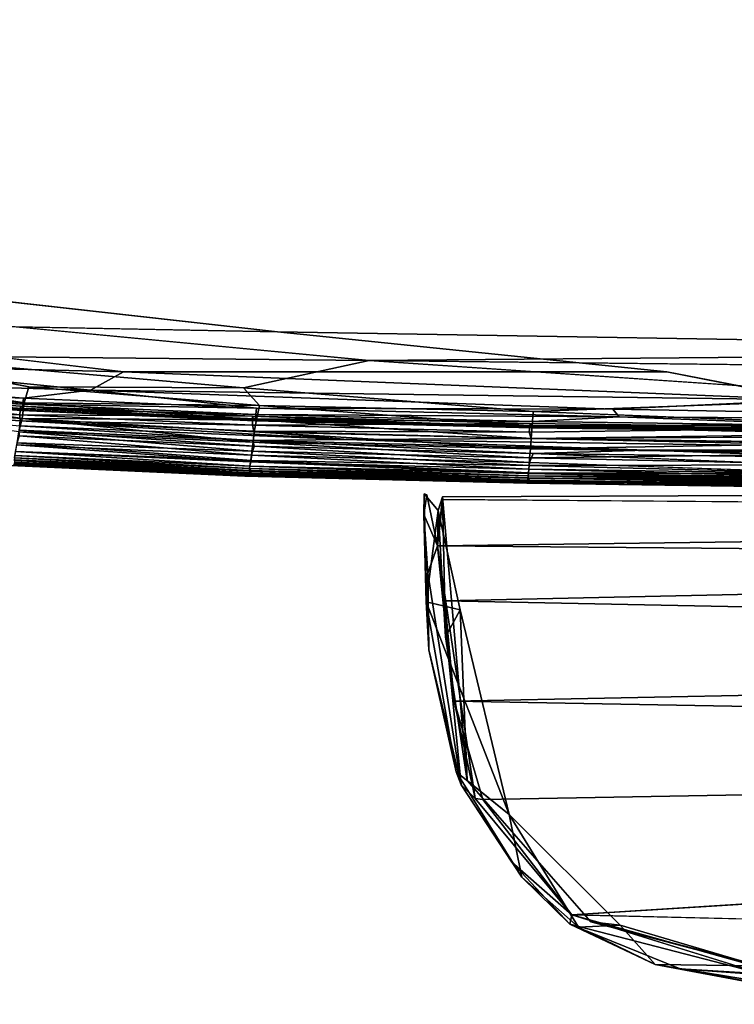
# Model space of a CAD drawing. Units: inches. Extents: x -38.4 to 38.3, y -25.6 to 49.4.
# Drawn here: x 18.1 to 20.8, y -25.6 to -21.9 of the extents above; entities that cross this region are included whole.
import ezdxf

# ---------------------------------------------------------------- set-up
doc = ezdxf.new("R2010")
doc.units = ezdxf.units.IN
doc.header["$MEASUREMENT"] = 0
doc.layers.add('SEAT-INSIDEFABRIC', color=5, linetype='Continuous')
doc.layers.add('SEAT-OUTSIDEFABRIC', color=5, linetype='Continuous')

msp = doc.modelspace()

# ---------------------------------------------------------------- linework, layer by layer
at = {"layer": 'SEAT-INSIDEFABRIC'}
for points, invisible_edges in [([(12.3718, -17.6198, 17.4259), (16.6034, -22.8199, 17.4261), (35.774, -21.2957, 17.4262)], 15), ([(14.4564, -21.4697, 8.3727), (35.7656, -21.2817, 8.3729), (34.5504, -22.7851, 8.373)], 15), ([(35.774, -21.2957, 17.4262), (16.6034, -22.8199, 17.4261), (34.3869, -22.7218, 17.4264)], 15), ([(14.4564, -21.4697, 8.3727), (34.042, -23.076, 8.3733), (16.489, -22.925, 8.3736)], 15), ([(14.4564, -21.4697, 8.3727), (34.5504, -22.7851, 8.373), (34.042, -23.076, 8.3733)], 15), ([(34.3869, -22.7218, 17.4264), (16.6034, -22.8199, 17.4261), (33.6488, -23.1356, 17.4255)], 15), ([(16.6034, -22.8199, 17.4261), (19.0498, -23.0939, 17.4249), (33.6488, -23.1356, 17.4255)], 14), ([(16.489, -22.925, 8.3736), (34.042, -23.076, 8.3733), (19.393, -23.2007, 8.3759)], 1), ([(18.4742, -23.2435, 17.4197), (20.5072, -23.2439, 17.4222), (16.8436, -23.0514, 17.4234)], 2), ([(19.0498, -23.0939, 17.4249), (16.8436, -23.0514, 17.4234), (20.5072, -23.2439, 17.4222)], 2), ([(34.042, -23.076, 8.3733), (32.6833, -23.2157, 8.375), (19.393, -23.2007, 8.3759)], 2), ([(30.2292, -23.2832, 17.4222), (33.6488, -23.1356, 17.4255), (19.0498, -23.0939, 17.4249)], 2), ([(19.0498, -23.0939, 17.4249), (20.5072, -23.2439, 17.4222), (30.2292, -23.2832, 17.4222)], 2), ([(18.1195, -23.2998, 8.3867), (17.3926, -23.25, 8.3868), (17.522, -23.1822, 8.3789)], 1), ([(21.4225, -23.3394, 8.3816), (18.9233, -23.3035, 8.3826), (19.393, -23.2007, 8.3759)], 1), ([(19.393, -23.2007, 8.3759), (32.6833, -23.2157, 8.375), (30.3001, -23.322, 8.3789)], 1), ([(17.3926, -23.25, 8.3868), (18.1195, -23.2998, 8.3867), (18.1026, -23.3591, 8.3993)], 1), ([(21.0473, -23.3487, 17.4163), (30.2292, -23.2832, 17.4222), (20.5072, -23.2439, 17.4222)], 2), ([(20.0063, -23.3924, 8.3919), (18.9233, -23.3035, 8.3826), (21.4225, -23.3394, 8.3816)], 2), ([(21.4225, -23.3394, 8.3816), (21.809, -23.4003, 8.3894), (20.0063, -23.3924, 8.3919)], 2), ([(21.809, -23.4003, 8.3894), (21.1946, -23.4394, 8.3993), (20.0063, -23.3924, 8.3919)], 12), ([(19.9915, -23.4696, 17.3254), (21.1965, -23.4862, 17.3257), (21.2176, -23.4528, 17.2823)], 1), ([(21.1965, -23.4862, 17.3257), (19.9915, -23.4696, 17.3254), (19.9991, -23.4923, 17.3456)], 1), ([(20.0066, -23.5487, 17.3327), (19.9932, -23.5822, 17.2956), (21.2118, -23.5989, 17.2956)], 2), ([(18.065, -23.5892, 16.3662), (18.0518, -23.5938, 14.0312), (18.928, -23.6333, 14.0251)], 1), ([(18.928, -23.6333, 14.0251), (18.0518, -23.5938, 14.0312), (18.0638, -23.5917, 10.0254)], 2), ([(18.0638, -23.5917, 10.0254), (18.9451, -23.6311, 10.0237), (18.928, -23.6333, 14.0251)], 2), ([(18.928, -23.6333, 14.0251), (18.9468, -23.6286, 16.3669), (18.065, -23.5892, 16.3662)], 1), ([(21.2099, -23.6245, 17.2562), (21.2118, -23.5989, 17.2956), (19.9932, -23.5822, 17.2956)], 2), ([(18.9468, -23.6286, 16.3669), (18.928, -23.6333, 14.0251), (19.9827, -23.6601, 14.8252)], 1), ([(19.9859, -23.6594, 10.2671), (18.928, -23.6333, 14.0251), (18.9451, -23.6311, 10.0237)], 2), ([(18.928, -23.6333, 14.0251), (19.9859, -23.6594, 10.2671), (19.9827, -23.6601, 14.8252)], 2), ([(19.9827, -23.6601, 14.8252), (19.9913, -23.656, 16.3674), (18.9468, -23.6286, 16.3669)], 1), ([(19.9913, -23.656, 16.3674), (19.9827, -23.6601, 14.8252), (21.2096, -23.6782, 14.0294)], 1), ([(19.9827, -23.6601, 14.8252), (19.9859, -23.6594, 10.2671), (21.2096, -23.6782, 14.0294)], 1), ([(21.2006, -23.6752, 10.0244), (21.2096, -23.6782, 14.0294), (19.9859, -23.6594, 10.2671)], 1), ([(19.9929, -23.6484, 16.9307), (19.9913, -23.656, 16.3674), (21.2152, -23.6728, 16.3676)], 2), ([(21.2096, -23.6782, 14.0294), (21.2152, -23.6728, 16.3676), (19.9913, -23.656, 16.3674)], 3)]:
    msp.add_3dface(points, dxfattribs=dict(at, invisible_edges=invisible_edges))
for points in [[(16.8436, -23.0514, 17.4234), (19.0498, -23.0939, 17.4249), (16.6034, -22.8199, 17.4261)], [(16.489, -22.925, 8.3736), (19.393, -23.2007, 8.3759), (17.522, -23.1822, 8.3789)], [(16.8436, -23.0514, 17.4234), (17.4011, -23.2169, 17.4165), (18.4742, -23.2435, 17.4197)], [(17.522, -23.1822, 8.3789), (18.9233, -23.3035, 8.3826), (18.1195, -23.2998, 8.3867)], [(17.522, -23.1822, 8.3789), (19.393, -23.2007, 8.3759), (18.9233, -23.3035, 8.3826)], [(17.4011, -23.2169, 17.4165), (17.3618, -23.2837, 17.4059), (18.3505, -23.3125, 17.4127)], [(18.3505, -23.3125, 17.4127), (18.4742, -23.2435, 17.4197), (17.4011, -23.2169, 17.4165)], [(19.393, -23.2007, 8.3759), (30.3001, -23.322, 8.3789), (21.4225, -23.3394, 8.3816)], [(18.1026, -23.3591, 8.3993), (17.3776, -23.3079, 8.3993), (17.3926, -23.25, 8.3868)], [(18.4742, -23.2435, 17.4197), (18.3505, -23.3125, 17.4127), (21.0473, -23.3487, 17.4163)], [(21.0473, -23.3487, 17.4163), (20.5072, -23.2439, 17.4222), (18.4742, -23.2435, 17.4197)], [(17.3618, -23.2837, 17.4059), (18.1004, -23.3415, 17.4043), (18.3505, -23.3125, 17.4127)], [(18.1004, -23.3415, 17.4043), (17.3618, -23.2837, 17.4059), (17.3734, -23.3132, 17.3959)], [(18.9827, -23.3691, 8.3924), (18.1026, -23.3591, 8.3993), (18.1195, -23.2998, 8.3867)], [(18.1195, -23.2998, 8.3867), (18.9233, -23.3035, 8.3826), (18.9827, -23.3691, 8.3924)], [(20.0063, -23.3924, 8.3919), (18.9827, -23.3691, 8.3924), (18.9233, -23.3035, 8.3826)], [(18.0865, -23.4048, 17.3257), (17.3705, -23.3206, 17.2826), (17.364, -23.3569, 17.3291)], [(18.09, -23.3862, 17.3352), (17.3663, -23.3349, 17.3352), (17.3705, -23.3206, 17.2826)], [(17.3663, -23.3349, 17.3352), (18.09, -23.3862, 17.3352), (18.0932, -23.3884, 17.3653)], [(18.0932, -23.3884, 17.3653), (17.3683, -23.337, 17.3653), (17.3663, -23.3349, 17.3352)], [(18.0943, -23.4178, 8.4217), (17.3664, -23.3662, 8.4217), (17.3776, -23.3079, 8.3993)], [(18.0947, -23.3804, 17.3834), (17.3702, -23.3291, 17.3834), (17.3683, -23.337, 17.3653)], [(17.3683, -23.337, 17.3653), (18.0932, -23.3884, 17.3653), (18.0947, -23.3804, 17.3834)], [(18.0971, -23.3644, 17.3959), (17.3734, -23.3132, 17.3959), (17.3702, -23.3291, 17.3834)], [(17.3702, -23.3291, 17.3834), (18.0947, -23.3804, 17.3834), (18.0971, -23.3644, 17.3959)], [(17.3705, -23.3206, 17.2826), (18.0865, -23.4048, 17.3257), (18.0883, -23.3714, 17.2823)], [(17.3705, -23.3206, 17.2826), (18.0883, -23.3714, 17.2823), (18.09, -23.3862, 17.3352)], [(17.3734, -23.3132, 17.3959), (18.0971, -23.3644, 17.3959), (18.1004, -23.3415, 17.4043)], [(17.3776, -23.3079, 8.3993), (18.1026, -23.3591, 8.3993), (18.0943, -23.4178, 8.4217)], [(18.9714, -23.3793, 17.4043), (18.1004, -23.3415, 17.4043), (18.0971, -23.3644, 17.3959)], [(18.1004, -23.3415, 17.4043), (18.9714, -23.3793, 17.4043), (18.3505, -23.3125, 17.4127)], [(20.3047, -23.3829, 17.4101), (18.3505, -23.3125, 17.4127), (18.9714, -23.3793, 17.4043)], [(20.3047, -23.3829, 17.4101), (21.0473, -23.3487, 17.4163), (18.3505, -23.3125, 17.4127)], [(18.0865, -23.4048, 17.3257), (17.364, -23.3569, 17.3291), (17.3607, -23.3754, 17.3456)], [(18.0847, -23.445, 17.3506), (18.0872, -23.4271, 17.3456), (17.3607, -23.3754, 17.3456)], [(17.3607, -23.3754, 17.3456), (18.0872, -23.4271, 17.3456), (18.0865, -23.4048, 17.3257)], [(17.3664, -23.3662, 8.4217), (18.0943, -23.4178, 8.4217), (18.0821, -23.4677, 8.4541)], [(18.9571, -23.4095, 17.2823), (18.0883, -23.3714, 17.2823), (18.0865, -23.4048, 17.3257)], [(18.0883, -23.3714, 17.2823), (18.9571, -23.4095, 17.2823), (18.9612, -23.4245, 17.3353)], [(18.9612, -23.4245, 17.3353), (18.09, -23.3862, 17.3352), (18.0883, -23.3714, 17.2823)], [(18.9672, -23.4187, 17.3834), (18.0947, -23.3804, 17.3834), (18.0932, -23.3884, 17.3653)], [(18.9717, -23.4226, 8.4075), (18.0943, -23.4178, 8.4217), (18.1026, -23.3591, 8.3993)], [(18.9691, -23.4025, 17.3959), (18.0971, -23.3644, 17.3959), (18.0947, -23.3804, 17.3834)], [(18.0947, -23.3804, 17.3834), (18.9672, -23.4187, 17.3834), (18.9691, -23.4025, 17.3959)], [(18.0971, -23.3644, 17.3959), (18.9691, -23.4025, 17.3959), (18.9714, -23.3793, 17.4043)], [(18.1026, -23.3591, 8.3993), (18.9827, -23.3691, 8.3924), (18.9717, -23.4226, 8.4075)], [(20.3289, -23.4119, 17.4044), (18.9714, -23.3793, 17.4043), (18.9691, -23.4025, 17.3959)], [(18.9714, -23.3793, 17.4043), (20.3289, -23.4119, 17.4044), (20.3047, -23.3829, 17.4101)], [(20.0026, -23.4469, 8.4068), (18.9717, -23.4226, 8.4075), (18.9827, -23.3691, 8.3924)], [(18.9827, -23.3691, 8.3924), (20.0063, -23.3924, 8.3919), (20.0026, -23.4469, 8.4068)], [(21.0473, -23.3487, 17.4163), (20.3047, -23.3829, 17.4101), (22.9026, -23.4289, 17.4056)], [(18.9585, -23.5064, 8.4541), (18.0821, -23.4677, 8.4541), (18.0943, -23.4178, 8.4217)], [(18.0865, -23.4048, 17.3257), (18.9566, -23.4432, 17.3257), (18.9571, -23.4095, 17.2823)], [(18.9566, -23.4432, 17.3257), (18.0865, -23.4048, 17.3257), (18.0872, -23.4271, 17.3456)], [(18.09, -23.3862, 17.3352), (18.9612, -23.4245, 17.3353), (18.9661, -23.4266, 17.3653)], [(18.9661, -23.4266, 17.3653), (18.0932, -23.3884, 17.3653), (18.09, -23.3862, 17.3352)], [(18.0932, -23.3884, 17.3653), (18.9661, -23.4266, 17.3653), (18.9672, -23.4187, 17.3834)], [(18.0943, -23.4178, 8.4217), (18.9717, -23.4226, 8.4075), (18.9631, -23.4676, 8.4283)], [(18.0943, -23.4178, 8.4217), (18.9631, -23.4676, 8.4283), (18.9585, -23.5064, 8.4541)], [(19.9953, -23.4363, 17.2825), (18.9571, -23.4095, 17.2823), (18.9566, -23.4432, 17.3257)], [(18.9571, -23.4095, 17.2823), (19.9953, -23.4363, 17.2825), (20.0025, -23.451, 17.3338)], [(20.0025, -23.451, 17.3338), (18.9612, -23.4245, 17.3353), (18.9571, -23.4095, 17.2823)], [(20.0045, -23.429, 17.3959), (18.9691, -23.4025, 17.3959), (18.9672, -23.4187, 17.3834)], [(18.9691, -23.4025, 17.3959), (20.0045, -23.429, 17.3959), (20.3289, -23.4119, 17.4044)], [(20.0026, -23.4469, 8.4068), (20.0063, -23.3924, 8.3919), (21.1946, -23.4394, 8.3993)], [(20.0045, -23.429, 17.3959), (21.2187, -23.4454, 17.3959), (20.3289, -23.4119, 17.4044)], [(22.9026, -23.4289, 17.4056), (20.3047, -23.3829, 17.4101), (20.3289, -23.4119, 17.4044)], [(22.9026, -23.4289, 17.4056), (20.3289, -23.4119, 17.4044), (21.2187, -23.4454, 17.3959)], [(18.0847, -23.445, 17.3506), (18.0822, -23.4621, 17.3465), (18.9579, -23.5008, 17.3465)], [(18.0872, -23.4271, 17.3456), (18.0847, -23.445, 17.3506), (19.3118, -23.4964, 17.3507)], [(18.9579, -23.5008, 17.3465), (19.3118, -23.4964, 17.3507), (18.0847, -23.445, 17.3506)], [(19.3118, -23.4964, 17.3507), (18.9616, -23.4656, 17.3456), (18.0872, -23.4271, 17.3456)], [(18.0872, -23.4271, 17.3456), (18.9616, -23.4656, 17.3456), (18.9566, -23.4432, 17.3257)], [(18.9566, -23.4432, 17.3257), (19.9915, -23.4696, 17.3254), (19.9953, -23.4363, 17.2825)], [(19.9915, -23.4696, 17.3254), (18.9566, -23.4432, 17.3257), (18.9616, -23.4656, 17.3456)], [(20.0023, -23.4532, 17.3653), (18.9661, -23.4266, 17.3653), (18.9612, -23.4245, 17.3353)], [(18.9612, -23.4245, 17.3353), (20.0025, -23.451, 17.3338), (20.0023, -23.4532, 17.3653)], [(19.9993, -23.4925, 8.4274), (18.9631, -23.4676, 8.4283), (18.9717, -23.4226, 8.4075)], [(20.0031, -23.4452, 17.3834), (18.9672, -23.4187, 17.3834), (18.9661, -23.4266, 17.3653)], [(18.9661, -23.4266, 17.3653), (20.0023, -23.4532, 17.3653), (20.0031, -23.4452, 17.3834)], [(18.9672, -23.4187, 17.3834), (20.0031, -23.4452, 17.3834), (20.0045, -23.429, 17.3959)], [(18.9717, -23.4226, 8.4075), (20.0026, -23.4469, 8.4068), (19.9993, -23.4925, 8.4274)], [(21.2176, -23.4528, 17.2823), (19.9953, -23.4363, 17.2825), (19.9915, -23.4696, 17.3254)], [(20.0025, -23.451, 17.3338), (19.9953, -23.4363, 17.2825), (21.2176, -23.4528, 17.2823)], [(19.9993, -23.4925, 8.4274), (20.0026, -23.4469, 8.4068), (21.217, -23.4767, 8.4122)], [(21.2178, -23.4617, 17.3834), (20.0031, -23.4452, 17.3834), (20.0023, -23.4532, 17.3653)], [(20.0023, -23.4532, 17.3653), (20.0025, -23.451, 17.3338), (21.2313, -23.4678, 17.3353)], [(20.0023, -23.4532, 17.3653), (21.2172, -23.4697, 17.3653), (21.2178, -23.4617, 17.3834)], [(21.2313, -23.4678, 17.3353), (21.2172, -23.4697, 17.3653), (20.0023, -23.4532, 17.3653)], [(21.2176, -23.4528, 17.2823), (21.2313, -23.4678, 17.3353), (20.0025, -23.451, 17.3338)], [(21.1946, -23.4394, 8.3993), (21.217, -23.4767, 8.4122), (20.0026, -23.4469, 8.4068)], [(21.2187, -23.4454, 17.3959), (20.0045, -23.429, 17.3959), (20.0031, -23.4452, 17.3834)], [(20.0031, -23.4452, 17.3834), (21.2178, -23.4617, 17.3834), (21.2187, -23.4454, 17.3959)], [(18.0837, -23.4829, 17.3327), (18.0743, -23.5161, 17.2957), (18.9523, -23.5551, 17.2956)], [(18.9546, -23.5397, 8.4852), (18.0764, -23.5089, 8.4939), (18.0821, -23.4677, 8.4541)], [(18.0821, -23.4677, 8.4541), (18.9585, -23.5064, 8.4541), (18.9546, -23.5397, 8.4852)], [(18.9633, -23.5218, 17.3327), (18.9579, -23.5008, 17.3465), (18.0822, -23.4621, 17.3465)], [(18.0822, -23.4621, 17.3465), (18.0837, -23.4829, 17.3327), (18.9633, -23.5218, 17.3327)], [(18.9523, -23.5551, 17.2956), (18.9633, -23.5218, 17.3327), (18.0837, -23.4829, 17.3327)], [(19.996, -23.5316, 8.4528), (18.9585, -23.5064, 8.4541), (18.9631, -23.4676, 8.4283)], [(18.9616, -23.4656, 17.3456), (19.9991, -23.4923, 17.3456), (19.9915, -23.4696, 17.3254)], [(19.3118, -23.4964, 17.3507), (19.9991, -23.4923, 17.3456), (18.9616, -23.4656, 17.3456)], [(18.9631, -23.4676, 8.4283), (19.9993, -23.4925, 8.4274), (19.996, -23.5316, 8.4528)], [(19.9991, -23.4923, 17.3456), (21.215, -23.5088, 17.3456), (21.1965, -23.4862, 17.3257)], [(21.217, -23.4767, 8.4122), (21.211, -23.5108, 8.4283), (19.9993, -23.4925, 8.4274)], [(18.951, -23.5748, 8.5318), (18.0703, -23.5415, 8.5431), (18.0764, -23.5089, 8.4939)], [(18.0743, -23.5161, 17.2957), (18.0703, -23.5414, 17.2561), (18.9494, -23.5805, 17.2562)], [(18.9494, -23.5805, 17.2562), (18.9523, -23.5551, 17.2956), (18.0743, -23.5161, 17.2957)], [(18.0764, -23.5089, 8.4939), (18.9546, -23.5397, 8.4852), (18.951, -23.5748, 8.5318)], [(18.9633, -23.5218, 17.3327), (18.9523, -23.5551, 17.2956), (19.9932, -23.5822, 17.2956)], [(19.9932, -23.5654, 8.4837), (18.9546, -23.5397, 8.4852), (18.9585, -23.5064, 8.4541)], [(19.3118, -23.4964, 17.3507), (18.9579, -23.5008, 17.3465), (20.4292, -23.5364, 17.3465)], [(20.0066, -23.5487, 17.3327), (20.4292, -23.5364, 17.3465), (18.9579, -23.5008, 17.3465)], [(18.9579, -23.5008, 17.3465), (18.9633, -23.5218, 17.3327), (20.0066, -23.5487, 17.3327)], [(18.9585, -23.5064, 8.4541), (19.996, -23.5316, 8.4528), (19.9932, -23.5654, 8.4837)], [(19.9932, -23.5822, 17.2956), (20.0066, -23.5487, 17.3327), (18.9633, -23.5218, 17.3327)], [(19.9991, -23.4923, 17.3456), (19.3118, -23.4964, 17.3507), (21.833, -23.5333, 17.3506)], [(20.4292, -23.5364, 17.3465), (21.833, -23.5333, 17.3506), (19.3118, -23.4964, 17.3507)], [(19.996, -23.5316, 8.4528), (19.9993, -23.4925, 8.4274), (21.211, -23.5108, 8.4283)], [(21.211, -23.5108, 8.4283), (21.2097, -23.5498, 8.4541), (19.996, -23.5316, 8.4528)], [(21.833, -23.5333, 17.3506), (21.215, -23.5088, 17.3456), (19.9991, -23.4923, 17.3456)], [(18.0663, -23.5656, 17.183), (18.0652, -23.573, 17.1101), (18.9452, -23.6124, 17.1101)], [(18.0677, -23.5568, 17.2228), (18.0663, -23.5656, 17.183), (18.946, -23.6049, 17.183)], [(18.946, -23.6049, 8.616), (18.0663, -23.5656, 8.616), (18.0677, -23.5568, 8.5763)], [(18.9513, -23.6151, 8.7187), (18.0691, -23.5757, 8.7187), (18.0663, -23.5656, 8.616)], [(18.0663, -23.5656, 8.616), (18.946, -23.6049, 8.616), (18.9513, -23.6151, 8.7187)], [(18.9452, -23.6124, 17.1101), (18.946, -23.6049, 17.183), (18.0663, -23.5656, 17.183)], [(18.0703, -23.5414, 17.2561), (18.0677, -23.5568, 17.2228), (18.947, -23.596, 17.2228)], [(18.947, -23.596, 8.5763), (18.0677, -23.5568, 8.5763), (18.0703, -23.5415, 8.5431)], [(18.946, -23.6049, 17.183), (18.947, -23.596, 17.2228), (18.0677, -23.5568, 17.2228)], [(18.0677, -23.5568, 8.5763), (18.947, -23.596, 8.5763), (18.946, -23.6049, 8.616)], [(18.947, -23.596, 17.2228), (18.9494, -23.5805, 17.2562), (18.0703, -23.5414, 17.2561)], [(18.0703, -23.5415, 8.5431), (18.951, -23.5748, 8.5318), (18.947, -23.596, 8.5763)], [(18.9523, -23.5551, 17.2956), (18.9494, -23.5805, 17.2562), (19.9907, -23.6077, 17.2562)], [(19.991, -23.594, 8.5201), (18.951, -23.5748, 8.5318), (18.9546, -23.5397, 8.4852)], [(19.9907, -23.6077, 17.2562), (19.9932, -23.5822, 17.2956), (18.9523, -23.5551, 17.2956)], [(18.9546, -23.5397, 8.4852), (19.9932, -23.5654, 8.4837), (19.991, -23.594, 8.5201)], [(19.991, -23.594, 8.5201), (19.9932, -23.5654, 8.4837), (21.205, -23.5915, 8.4938)], [(19.9932, -23.5654, 8.4837), (19.996, -23.5316, 8.4528), (21.2097, -23.5498, 8.4541)], [(21.2097, -23.5498, 8.4541), (21.205, -23.5915, 8.4938), (19.9932, -23.5654, 8.4837)], [(20.4292, -23.5364, 17.3465), (20.0066, -23.5487, 17.3327), (21.2331, -23.5653, 17.3327)], [(21.2118, -23.5989, 17.2956), (21.2331, -23.5653, 17.3327), (20.0066, -23.5487, 17.3327)], [(21.833, -23.5333, 17.3506), (20.4292, -23.5364, 17.3465), (23.0061, -23.5551, 17.3466)], [(22.7485, -23.5737, 17.3338), (23.0061, -23.5551, 17.3466), (20.4292, -23.5364, 17.3465)], [(20.4292, -23.5364, 17.3465), (21.2331, -23.5653, 17.3327), (22.7485, -23.5737, 17.3338)], [(18.9451, -23.6311, 10.0237), (18.0638, -23.5917, 10.0254), (18.0664, -23.5859, 9.0711)], [(18.0665, -23.5817, 16.9304), (18.065, -23.5892, 16.3662), (18.9468, -23.6286, 16.3669)], [(18.0652, -23.573, 17.1101), (18.0665, -23.5817, 16.9304), (18.9482, -23.6211, 16.9305)], [(18.9482, -23.6211, 16.9305), (18.9452, -23.6124, 17.1101), (18.0652, -23.573, 17.1101)], [(18.9484, -23.6253, 9.0714), (18.0664, -23.5859, 9.0711), (18.0691, -23.5757, 8.7187)], [(18.0664, -23.5859, 9.0711), (18.9484, -23.6253, 9.0714), (18.9451, -23.6311, 10.0237)], [(18.9468, -23.6286, 16.3669), (18.9482, -23.6211, 16.9305), (18.0665, -23.5817, 16.9304)], [(18.0691, -23.5757, 8.7187), (18.9513, -23.6151, 8.7187), (18.9484, -23.6253, 9.0714)], [(18.947, -23.596, 17.2228), (18.946, -23.6049, 17.183), (19.9881, -23.6321, 17.183)], [(19.9881, -23.6322, 8.616), (18.946, -23.6049, 8.616), (18.947, -23.596, 8.5763)], [(19.9895, -23.6214, 8.5703), (18.947, -23.596, 8.5763), (18.951, -23.5748, 8.5318)], [(18.9494, -23.5805, 17.2562), (18.947, -23.596, 17.2228), (19.9888, -23.6233, 17.2228)], [(19.9881, -23.6321, 17.183), (19.9888, -23.6233, 17.2228), (18.947, -23.596, 17.2228)], [(18.947, -23.596, 8.5763), (19.9895, -23.6214, 8.5703), (19.9881, -23.6322, 8.616)], [(19.9888, -23.6233, 17.2228), (19.9907, -23.6077, 17.2562), (18.9494, -23.5805, 17.2562)], [(18.951, -23.5748, 8.5318), (19.991, -23.594, 8.5201), (19.9895, -23.6214, 8.5703)], [(19.9895, -23.6214, 8.5703), (19.991, -23.594, 8.5201), (21.2082, -23.6246, 8.543)], [(19.9932, -23.5822, 17.2956), (19.9907, -23.6077, 17.2562), (21.2099, -23.6245, 17.2562)], [(21.205, -23.5915, 8.4938), (21.2082, -23.6246, 8.543), (19.991, -23.594, 8.5201)], [(19.9859, -23.6594, 10.2671), (18.9451, -23.6311, 10.0237), (18.9484, -23.6253, 9.0714)], [(18.946, -23.6049, 17.183), (18.9452, -23.6124, 17.1101), (19.9874, -23.6397, 17.1101)], [(19.9929, -23.6484, 16.9307), (19.9874, -23.6397, 17.1101), (18.9452, -23.6124, 17.1101)], [(18.9452, -23.6124, 17.1101), (18.9482, -23.6211, 16.9305), (19.9929, -23.6484, 16.9307)], [(18.946, -23.6049, 8.616), (19.9881, -23.6322, 8.616), (19.9871, -23.6417, 8.7119)], [(19.9871, -23.6417, 8.7119), (18.9513, -23.6151, 8.7187), (18.946, -23.6049, 8.616)], [(19.9874, -23.6397, 17.1101), (19.9881, -23.6321, 17.183), (18.946, -23.6049, 17.183)], [(18.9482, -23.6211, 16.9305), (18.9468, -23.6286, 16.3669), (19.9913, -23.656, 16.3674)], [(19.9913, -23.656, 16.3674), (19.9929, -23.6484, 16.9307), (18.9482, -23.6211, 16.9305)], [(19.9863, -23.6521, 9.0546), (18.9484, -23.6253, 9.0714), (18.9513, -23.6151, 8.7187)], [(18.9484, -23.6253, 9.0714), (19.9863, -23.6521, 9.0546), (19.9859, -23.6594, 10.2671)], [(18.9513, -23.6151, 8.7187), (19.9871, -23.6417, 8.7119), (19.9863, -23.6521, 9.0546)], [(19.9871, -23.6417, 8.7119), (19.9881, -23.6322, 8.616), (21.2075, -23.649, 8.616)], [(19.9881, -23.6321, 17.183), (19.9874, -23.6397, 17.1101), (21.2071, -23.6565, 17.1101)], [(19.9881, -23.6322, 8.616), (19.9895, -23.6214, 8.5703), (21.208, -23.6401, 8.5763)], [(19.9888, -23.6233, 17.2228), (19.9881, -23.6321, 17.183), (21.2075, -23.649, 17.183)], [(21.2071, -23.6565, 17.1101), (21.2075, -23.649, 17.183), (19.9881, -23.6321, 17.183)], [(21.208, -23.6401, 8.5763), (21.2075, -23.649, 8.616), (19.9881, -23.6322, 8.616)], [(19.9907, -23.6077, 17.2562), (19.9888, -23.6233, 17.2228), (21.208, -23.6401, 17.2228)], [(21.2075, -23.649, 17.183), (21.208, -23.6401, 17.2228), (19.9888, -23.6233, 17.2228)], [(21.2082, -23.6246, 8.543), (21.208, -23.6401, 8.5763), (19.9895, -23.6214, 8.5703)], [(21.208, -23.6401, 17.2228), (21.2099, -23.6245, 17.2562), (19.9907, -23.6077, 17.2562)], [(19.9859, -23.6594, 10.2671), (19.9863, -23.6521, 9.0546), (21.194, -23.6692, 9.0714)], [(21.194, -23.6692, 9.0714), (21.2006, -23.6752, 10.0244), (19.9859, -23.6594, 10.2671)], [(19.9863, -23.6521, 9.0546), (19.9871, -23.6417, 8.7119), (21.1899, -23.6588, 8.7187)], [(21.1899, -23.6588, 8.7187), (21.194, -23.6692, 9.0714), (19.9863, -23.6521, 9.0546)], [(21.2075, -23.649, 8.616), (21.1899, -23.6588, 8.7187), (19.9871, -23.6417, 8.7119)], [(19.9874, -23.6397, 17.1101), (19.9929, -23.6484, 16.9307), (21.2171, -23.6653, 16.9307)], [(21.2171, -23.6653, 16.9307), (21.2071, -23.6565, 17.1101), (19.9874, -23.6397, 17.1101)], [(21.2152, -23.6728, 16.3676), (21.2171, -23.6653, 16.9307), (19.9929, -23.6484, 16.9307)]]:
    msp.add_3dface(points, dxfattribs=at)
at = {"layer": 'SEAT-OUTSIDEFABRIC'}
for points in [[(19.5989, -23.7, 8.4296), (19.6063, -24.1034, 8.4158), (19.5971, -23.7766, 49.8099)], [(19.6087, -23.703, 49.2067), (19.5989, -23.7, 8.4296), (19.5971, -23.7766, 49.8099)], [(19.6087, -23.703, 49.2067), (19.5971, -23.7766, 49.8099), (19.6483, -23.894, 50.0869)], [(19.6514, -23.7619, 8.4447), (19.6063, -24.1034, 8.4158), (19.5989, -23.7, 8.4296)], [(19.6514, -23.7619, 8.4447), (19.6483, -23.894, 50.0869), (19.6672, -23.7105, 8.3855)], [(19.6682, -23.7204, 49.5591), (19.6672, -23.7105, 8.3855), (19.6483, -23.894, 50.0869)], [(19.6672, -23.7105, 8.3855), (19.6782, -24.2341, 8.3935), (19.6514, -23.7619, 8.4447)], [(19.6782, -24.2341, 8.3935), (19.6672, -23.7105, 8.3855), (19.7591, -24.7716, 8.3904)], [(27.8631, -23.7855, 49.9305), (19.6682, -23.7204, 49.5591), (19.6483, -23.894, 50.0869)], [(19.5971, -23.7766, 49.8099), (19.6063, -24.1034, 8.4158), (19.6163, -24.2834, 50.5732)], [(19.5971, -23.7766, 49.8099), (19.612, -23.9969, 50.2802), (19.6483, -23.894, 50.0869)], [(19.6163, -24.2834, 50.5732), (19.612, -23.9969, 50.2802), (19.5971, -23.7766, 49.8099)], [(19.6063, -24.1034, 8.4158), (19.6514, -23.7619, 8.4447), (19.7332, -24.1339, 8.5585)], [(19.6483, -23.894, 50.0869), (26.4194, -23.9546, 50.2673), (27.8631, -23.7855, 49.9305)], [(19.7332, -24.1339, 8.5585), (19.6514, -23.7619, 8.4447), (19.6782, -24.2341, 8.3935)], [(19.6483, -23.894, 50.0869), (19.612, -23.9969, 50.2802), (19.7369, -24.7881, 50.8386)], [(26.4194, -23.9546, 50.2673), (19.6483, -23.894, 50.0869), (19.6764, -24.1003, 50.437)], [(19.6483, -23.894, 50.0869), (19.7901, -24.8395, 50.6529), (19.7116, -24.4749, 50.7182)], [(19.7901, -24.8395, 50.6529), (19.6483, -23.894, 50.0869), (19.7369, -24.7881, 50.8386)], [(19.7116, -24.4749, 50.7182), (19.6764, -24.1003, 50.437), (19.6483, -23.894, 50.0869)], [(19.6764, -24.1003, 50.437), (29.0826, -24.2885, 50.6448), (26.4194, -23.9546, 50.2673)], [(19.7369, -24.7881, 50.8386), (19.612, -23.9969, 50.2802), (19.6163, -24.2834, 50.5732)], [(19.7332, -24.1339, 8.5585), (19.9165, -24.8986, 8.5698), (19.6063, -24.1034, 8.4158)], [(19.6063, -24.1034, 8.4158), (19.9165, -24.8986, 8.5698), (19.7182, -24.739, 8.4175)], [(19.6063, -24.1034, 8.4158), (19.7182, -24.739, 8.4175), (19.6163, -24.2834, 50.5732)], [(29.0826, -24.2885, 50.6448), (19.6764, -24.1003, 50.437), (19.7116, -24.4749, 50.7182)], [(19.6782, -24.2341, 8.3935), (19.7591, -24.7716, 8.3904), (19.7332, -24.1339, 8.5585)], [(19.7332, -24.1339, 8.5585), (19.7591, -24.7716, 8.3904), (19.9165, -24.8986, 8.5698)], [(19.7369, -24.7881, 50.8386), (19.6163, -24.2834, 50.5732), (19.7182, -24.739, 8.4175)], [(29.0826, -24.2885, 50.6448), (19.7116, -24.4749, 50.7182), (30.0341, -24.6613, 50.8305)], [(19.8184, -24.8431, 50.8622), (30.0341, -24.6613, 50.8305), (19.7116, -24.4749, 50.7182)], [(19.8184, -24.8431, 50.8622), (19.7116, -24.4749, 50.7182), (19.7901, -24.8395, 50.6529)], [(30.0341, -24.6613, 50.8305), (19.8184, -24.8431, 50.8622), (20.1516, -25.2736, 50.9121)], [(19.9648, -25.1328, 8.4217), (19.7182, -24.739, 8.4175), (19.9165, -24.8986, 8.5698)], [(19.9648, -25.1328, 8.4217), (19.7369, -24.7881, 50.8386), (19.7182, -24.739, 8.4175)], [(19.7901, -24.8395, 50.6529), (20.1516, -25.2736, 50.9121), (19.8184, -24.8431, 50.8622)], [(20.1766, -25.3208, 8.4189), (19.9165, -24.8986, 8.5698), (20.3321, -25.3123, 8.5805)], [(19.9648, -25.1328, 8.4217), (19.9165, -24.8986, 8.5698), (20.1766, -25.3208, 8.4189)], [(19.9268, -25.0776, 50.8977), (20.1442, -25.3092, 50.914), (20.1516, -25.2736, 50.9121)], [(20.1766, -25.3208, 8.4189), (20.1442, -25.3092, 50.914), (19.9648, -25.1328, 8.4217)], [(20.8626, -25.495, 50.7537), (20.1516, -25.2736, 50.9121), (20.1442, -25.3092, 50.914)], [(28.5411, -25.4786, 50.9145), (20.1516, -25.2736, 50.9121), (20.8429, -25.4676, 50.9168)], [(20.463, -25.4605, 8.417), (20.1442, -25.3092, 50.914), (20.1766, -25.3208, 8.4189)], [(20.1442, -25.3092, 50.914), (20.557, -25.4764, 50.923), (20.8626, -25.495, 50.7537)], [(20.463, -25.4605, 8.417), (20.1766, -25.3208, 8.4189), (20.3321, -25.3123, 8.5805)], [(20.8474, -25.4646, 8.5248), (20.3321, -25.3123, 8.5805), (20.2221, -25.3008, 8.3914)], [(20.2221, -25.3008, 8.3914), (20.8907, -25.474, 8.3943), (20.8474, -25.4646, 8.5248)], [(20.3321, -25.3123, 8.5805), (20.8474, -25.4646, 8.5248), (20.463, -25.4605, 8.417)], [(20.463, -25.4605, 8.417), (20.8474, -25.4646, 8.5248), (20.9813, -25.5443, 8.4142)], [(20.463, -25.4605, 8.417), (20.9813, -25.5443, 8.4142), (21.2678, -25.6088, 50.9203)], [(21.2678, -25.6088, 50.9203), (21.6536, -25.5553, 50.9147), (20.557, -25.4764, 50.923)], [(20.557, -25.4764, 50.923), (21.6536, -25.5553, 50.9147), (20.8626, -25.495, 50.7537)]]:
    msp.add_3dface(points, dxfattribs=at)
for points, invisible_edges in [([(19.6087, -23.703, 49.2067), (19.6514, -23.7619, 8.4447), (19.5989, -23.7, 8.4296)], 1), ([(19.6483, -23.894, 50.0869), (19.6514, -23.7619, 8.4447), (19.6087, -23.703, 49.2067)], 2), ([(19.6672, -23.7105, 8.3855), (27.6408, -23.6923, 49.4601), (28.8497, -23.6787, 8.3928)], 3), ([(32.3987, -25.16, 8.3843), (19.6672, -23.7105, 8.3855), (28.8497, -23.6787, 8.3928)], 13), ([(27.6408, -23.6923, 49.4601), (19.6672, -23.7105, 8.3855), (19.6682, -23.7204, 49.5591)], 13), ([(32.3987, -25.16, 8.3843), (20.8907, -25.474, 8.3943), (19.6672, -23.7105, 8.3855)], 15), ([(20.2221, -25.3008, 8.3914), (19.6672, -23.7105, 8.3855), (20.8907, -25.474, 8.3943)], 3), ([(20.2221, -25.3008, 8.3914), (19.7591, -24.7716, 8.3904), (19.6672, -23.7105, 8.3855)], 12), ([(19.6682, -23.7204, 49.5591), (27.8631, -23.7855, 49.9305), (27.6408, -23.6923, 49.4601)], 12), ([(20.1516, -25.2736, 50.9121), (32.6109, -25.0837, 50.9218), (30.0341, -24.6613, 50.8305)], 1), ([(19.7591, -24.7716, 8.3904), (20.2221, -25.3008, 8.3914), (19.9165, -24.8986, 8.5698)], 2), ([(19.7369, -24.7881, 50.8386), (19.9268, -25.0776, 50.8977), (19.7901, -24.8395, 50.6529)], 2), ([(19.7369, -24.7881, 50.8386), (19.9648, -25.1328, 8.4217), (19.9268, -25.0776, 50.8977)], 2), ([(20.1516, -25.2736, 50.9121), (19.7901, -24.8395, 50.6529), (19.9268, -25.0776, 50.8977)], 2), ([(20.3321, -25.3123, 8.5805), (19.9165, -24.8986, 8.5698), (20.2221, -25.3008, 8.3914)], 2), ([(20.1442, -25.3092, 50.914), (19.9268, -25.0776, 50.8977), (19.9648, -25.1328, 8.4217)], 2), ([(20.1516, -25.2736, 50.9121), (28.5411, -25.4786, 50.9145), (32.6109, -25.0837, 50.9218)], 12), ([(20.1516, -25.2736, 50.9121), (20.8626, -25.495, 50.7537), (20.8429, -25.4676, 50.9168)], 2), ([(20.557, -25.4764, 50.923), (20.1442, -25.3092, 50.914), (20.463, -25.4605, 8.417)], 12), ([(21.2678, -25.6088, 50.9203), (20.557, -25.4764, 50.923), (20.463, -25.4605, 8.417)], 2)]:
    msp.add_3dface(points, dxfattribs=dict(at, invisible_edges=invisible_edges))

doc.saveas('drawing.dxf')
